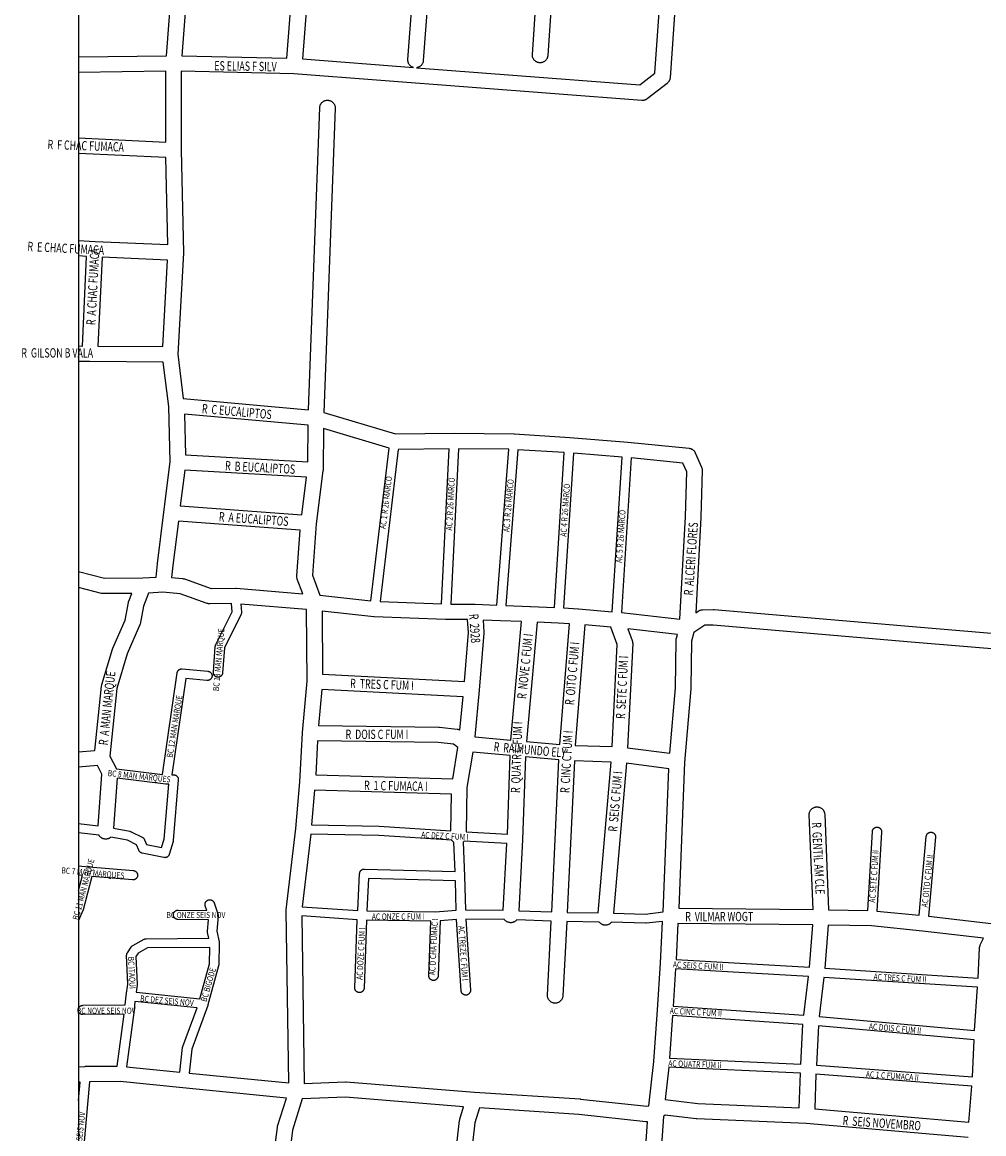
# Model space of a CAD drawing. Extents: x -1123 to 595, y 506 to 3313.
# Drawn here: x -1123 to -501, y 930 to 1650 of the extents above; entities that cross this region are included whole.
import ezdxf
from ezdxf.enums import TextEntityAlignment as Align

# ---------------------------------------------------------------- set-up
doc = ezdxf.new("R2010")
doc.units = 0
doc.header["$MEASUREMENT"] = 0
doc.layers.get('0').update_dxf_attribs({"linetype": 'CONTINUOUS'})
for name, color, linetype in [('b3', 7, 'CONTINUOUS'), ('Poa_Buffer', 7, 'CONTINUOUS'), ('r1', 7, 'CONTINUOUS')]:
    doc.layers.add(name, color=color, linetype=linetype)
doc.styles.add('becos', font='ARIAL.TTF', dxfattribs={"width": 0.8})
doc.styles.add('ruas', font='ARIAL.TTF', dxfattribs={"width": 0.8})

msp = doc.modelspace()

# ---------------------------------------------------------------- linework, layer by layer
msp.add_lwpolyline([(556.6, 547.04), (556.6, 3304.03), (-1086.78, 3304.03), (-1086.78, 547.04)])
at = {"layer": 'Poa_Buffer'}
for points in [[(-1086.78, 1627.05), (-1029.95, 1627.86), (-1019.62, 1764.01)], [(-1019.92, 1627.81), (-951.88, 1626.28), (-941.69, 1757.13), (-1009.66, 1763.13), (-1019.92, 1627.81)], [(-931.73, 1756.27), (-941.89, 1625.78), (-869.88, 1620.23), (-870.16, 1620.32), (-870.47, 1620.43), (-870.77, 1620.57), (-871.06, 1620.72), (-871.34, 1620.9), (-871.6, 1621.09), (-871.85, 1621.29), (-872.09, 1621.52), (-872.32, 1621.76), (-872.52, 1622.01), (-872.71, 1622.27), (-872.89, 1622.55), (-873.04, 1622.84), (-873.18, 1623.14), (-873.29, 1623.45), (-873.39, 1623.76), (-873.46, 1624.08), (-873.51, 1624.4), (-873.55, 1624.73), (-873.56, 1625.05), (-873.55, 1625.38), (-873.54, 1625.43), (-864.01, 1750.49)], [(-854.05, 1749.58), (-863.57, 1624.67), (-863.6, 1624.4), (-863.65, 1624.08), (-863.73, 1623.76), (-863.82, 1623.45), (-863.94, 1623.14), (-864.07, 1622.84), (-864.23, 1622.55), (-864.4, 1622.27), (-864.59, 1622.01), (-864.8, 1621.76), (-865.02, 1621.52), (-865.26, 1621.29), (-865.51, 1621.09), (-865.78, 1620.9), (-866.06, 1620.72), (-866.35, 1620.57), (-866.64, 1620.43), (-866.95, 1620.32), (-867.26, 1620.22), (-867.58, 1620.15), (-867.9, 1620.1), (-868, 1620.09), (-723.26, 1608.94), (-713.55, 1616.5), (-709.33, 1677.34)], [(-774.95, 1747.04), (-782.93, 1627.97), (-782.96, 1627.65), (-783.01, 1627.33), (-783.09, 1627.01), (-783.18, 1626.7), (-783.3, 1626.39), (-783.43, 1626.09), (-783.59, 1625.8), (-783.76, 1625.52), (-783.95, 1625.26), (-784.16, 1625.01), (-784.38, 1624.77), (-784.62, 1624.54), (-784.87, 1624.34), (-785.14, 1624.15), (-785.42, 1623.97), (-785.71, 1623.82), (-786, 1623.68), (-786.31, 1623.57), (-786.62, 1623.47), (-786.94, 1623.4), (-787.26, 1623.35), (-787.59, 1623.31), (-787.92, 1623.3), (-788.24, 1623.31), (-788.57, 1623.35), (-788.89, 1623.4), (-789.21, 1623.47), (-789.52, 1623.57), (-789.83, 1623.68), (-790.13, 1623.82), (-790.42, 1623.97), (-790.69, 1624.15), (-790.96, 1624.34), (-791.21, 1624.54), (-791.45, 1624.77), (-791.68, 1625.01), (-791.88, 1625.26), (-792.07, 1625.52), (-792.25, 1625.8), (-792.4, 1626.09), (-792.54, 1626.39), (-792.65, 1626.7), (-792.75, 1627.01), (-792.82, 1627.33), (-792.87, 1627.65), (-792.91, 1627.98), (-792.92, 1628.3), (-792.91, 1628.63), (-792.91, 1628.64), (-785.25, 1742.92)], [(-699.35, 1676.71), (-703.72, 1613.6), (-703.73, 1613.58), (-703.76, 1613.27), (-703.81, 1612.95), (-703.88, 1612.63), (-703.98, 1612.32), (-704.09, 1612.01), (-704.23, 1611.72), (-704.38, 1611.43), (-704.56, 1611.15), (-704.75, 1610.88), (-704.95, 1610.63), (-705.18, 1610.39), (-705.42, 1610.17), (-705.64, 1609.98), (-705.67, 1609.96), (-718.64, 1599.86), (-718.67, 1599.84), (-718.94, 1599.65), (-719.21, 1599.47), (-719.5, 1599.32), (-719.8, 1599.18), (-720.11, 1599.07), (-720.42, 1598.97), (-720.74, 1598.9), (-721.06, 1598.85), (-721.39, 1598.81), (-721.71, 1598.8), (-722.04, 1598.81), (-722.1, 1598.82), (-947.51, 1616.18), (-1020.31, 1617.81), (-1020.35, 1566.73), (-1018.93, 1500.41), (-1018.93, 1500.3), (-1018.94, 1500.02), (-1022.6, 1434.6), (-1018.99, 1405.8), (-937.86, 1398.62), (-930.63, 1594.24), (-930.62, 1594.38), (-930.59, 1594.71), (-930.54, 1595.03), (-930.46, 1595.35), (-930.37, 1595.66), (-930.25, 1595.97), (-930.12, 1596.26), (-929.97, 1596.55), (-929.79, 1596.83), (-929.6, 1597.1), (-929.39, 1597.35), (-929.17, 1597.59), (-928.93, 1597.81), (-928.68, 1598.02), (-928.41, 1598.21), (-928.14, 1598.38), (-927.85, 1598.54), (-927.55, 1598.67), (-927.24, 1598.79), (-926.93, 1598.88), (-926.61, 1598.96), (-926.29, 1599.01), (-925.96, 1599.04), (-925.64, 1599.05), (-925.31, 1599.04), (-924.98, 1599.01), (-924.66, 1598.96), (-924.34, 1598.88), (-924.03, 1598.79), (-923.72, 1598.67), (-923.42, 1598.54), (-923.14, 1598.38), (-922.86, 1598.21), (-922.59, 1598.02), (-922.34, 1597.81), (-922.1, 1597.59), (-921.88, 1597.35), (-921.67, 1597.1), (-921.48, 1596.83), (-921.31, 1596.55), (-921.15, 1596.26), (-921.02, 1595.97), (-920.9, 1595.66), (-920.81, 1595.35), (-920.73, 1595.03), (-920.68, 1594.71), (-920.65, 1594.38), (-920.64, 1594.05), (-920.64, 1593.87), (-927.92, 1396.86), (-881.5, 1382.94), (-843.59, 1383.43), (-843.53, 1383.43), (-843.46, 1383.43), (-804.77, 1382.93), (-804.57, 1382.92), (-804.52, 1382.92), (-804.51, 1382.92), (-768.73, 1380.67), (-768.71, 1380.67), (-768.64, 1380.66), (-731.13, 1377.66), (-731.09, 1377.66), (-731.02, 1377.65), (-691.46, 1373.65), (-691.31, 1373.63), (-690.99, 1373.58), (-690.67, 1373.51), (-690.36, 1373.41), (-690.05, 1373.3), (-689.75, 1373.16), (-689.46, 1373.01), (-689.19, 1372.83), (-688.92, 1372.64), (-688.67, 1372.44), (-688.43, 1372.21), (-688.2, 1371.97), (-688, 1371.72), (-687.81, 1371.46), (-687.63, 1371.18), (-687.48, 1370.89), (-687.38, 1370.68), (-683.34, 1361.43), (-683.3, 1361.34), (-683.18, 1361.03), (-683.09, 1360.72), (-683.01, 1360.4), (-682.96, 1360.08), (-682.93, 1359.75), (-682.92, 1359.43), (-682.92, 1359.28), (-683.84, 1329.03), (-683.84, 1328.95), (-683.85, 1328.91), (-687.12, 1267.12), (-685.47, 1268.21), (-685.2, 1268.38), (-684.91, 1268.54), (-684.61, 1268.67), (-684.31, 1268.79), (-683.99, 1268.88), (-683.67, 1268.96), (-683.35, 1269.01), (-683.02, 1269.04), (-682.79, 1269.05), (-675.76, 1269.18), (-675.67, 1269.18), (-675.34, 1269.17), (-675.24, 1269.16), (-546.65, 1258.16), (-546.65, 1258.16), (-482.91, 1252.75)], [(-1030.35, 1571.92), (-1030.31, 1617.86), (-1086.78, 1617.05)], [(-1086.78, 1574.58), (-1030.35, 1571.92)], [(-1076.13, 1507.55), (-1029.05, 1505.53), (-1030.25, 1561.9), (-1086.78, 1564.57)], [(-1086.78, 1508.22), (-1076.13, 1507.55)], [(-1086.78, 1439.91), (-1084.38, 1439.87), (-1081.63, 1497.88), (-1086.78, 1498.2)], [(-1071.64, 1497.34), (-1074.38, 1439.76), (-1032.35, 1439.46), (-1029.21, 1495.52), (-1071.64, 1497.34)], [(-1086.78, 1293.87), (-1070.06, 1289.56), (-1045.28, 1289.68), (-1036.67, 1290.18), (-1035.63, 1298.89), (-1035.63, 1298.91), (-1035.63, 1298.91), (-1035.62, 1298.96), (-1031.52, 1332.29), (-1031.52, 1332.3), (-1031.52, 1332.3), (-1031.51, 1332.33), (-1027.44, 1364.92), (-1028.44, 1400.8), (-1032.04, 1429.46), (-1079.62, 1429.8), (-1079.66, 1429.8), (-1079.69, 1429.8), (-1086.78, 1429.91)], [(-1017.56, 1369.41), (-938.43, 1364.96), (-938.12, 1388.61), (-1018.29, 1395.7), (-1017.56, 1369.41)], [(-897.51, 1274.84), (-885.72, 1373.76), (-928.14, 1386.48), (-928.5, 1359.61), (-928.51, 1359.35), (-928.54, 1359.04), (-928.54, 1359.02), (-932.92, 1324.8), (-935.4, 1291.4), (-930.57, 1278.44), (-897.51, 1274.84)], [(-851.76, 1272.91), (-846.78, 1373.38), (-879.77, 1372.96), (-891.52, 1274.42), (-851.76, 1272.91)], [(-816.01, 1272.05), (-808.23, 1372.97), (-840.77, 1373.39), (-845.76, 1272.78), (-830.2, 1272.68), (-830.16, 1272.68), (-830.12, 1272.68), (-829.97, 1272.67), (-816.01, 1272.05)], [(-778.66, 1270.56), (-772.35, 1370.88), (-802.23, 1372.75), (-810.01, 1271.82), (-794.24, 1271.3), (-794.19, 1271.3), (-794.16, 1271.3), (-778.66, 1270.56)], [(-763.02, 1269.66), (-741.23, 1267.8), (-734.84, 1367.93), (-766.36, 1370.45), (-772.67, 1270.24), (-763.15, 1269.67), (-763.12, 1269.67), (-763.02, 1269.66)], [(-728.86, 1367.38), (-735.25, 1267.21), (-697.35, 1262.98), (-693.83, 1329.39), (-692.95, 1358.45), (-695.37, 1364), (-728.86, 1367.38)], [(-1020.94, 1336.29), (-942.26, 1330.63), (-939.14, 1354.99), (-1018.05, 1359.42), (-1020.94, 1336.29)], [(-943.26, 1320.67), (-1022.18, 1326.35), (-1025.7, 1297.71), (-1025.7, 1297.69), (-1026.63, 1289.94), (-1019.49, 1289.28), (-1019.3, 1289.26), (-1018.97, 1289.21), (-1018.65, 1289.13), (-1018.34, 1289.04), (-1018.29, 1289.02), (-1000.97, 1282.93), (-985.25, 1283.05), (-985.21, 1283.05), (-984.89, 1283.04), (-984.8, 1283.04), (-941.62, 1279.44), (-945.15, 1288.93), (-945.2, 1289.07), (-945.29, 1289.38), (-945.37, 1289.7), (-945.42, 1290.02), (-945.45, 1290.35), (-945.46, 1290.68), (-945.45, 1291), (-945.45, 1291.05), (-943.26, 1320.67)], [(-1071.93, 1279.71), (-1086.78, 1283.55)], [(-950.72, 962.71), (-952.38, 1074.1), (-952.39, 1074.18), (-952.37, 1074.5), (-952.35, 1074.76), (-946.14, 1127.44), (-943.48, 1157.65), (-941.78, 1189.44), (-941.78, 1189.5), (-941.77, 1189.62), (-938.84, 1222.88), (-939.15, 1269.2), (-981.78, 1272.75), (-981.35, 1267.42), (-981.34, 1267.37), (-981.34, 1267.18), (-981.34, 1266.98), (-981.36, 1266.79), (-981.4, 1266.59), (-981.44, 1266.4), (-981.5, 1266.21), (-981.57, 1266.03), (-981.65, 1265.85), (-981.65, 1265.84), (-992.36, 1244.37), (-993.55, 1228.21), (-993.57, 1228.04), (-993.6, 1227.84), (-993.64, 1227.65), (-993.7, 1227.46), (-993.77, 1227.28), (-993.85, 1227.1), (-993.94, 1226.93), (-994.05, 1226.76), (-994.16, 1226.6), (-994.29, 1226.45), (-994.42, 1226.31), (-994.56, 1226.17), (-994.72, 1226.05), (-994.87, 1225.93), (-995.04, 1225.83), (-995.21, 1225.74), (-995.39, 1225.66), (-995.58, 1225.59), (-995.77, 1225.53), (-995.96, 1225.49), (-996.15, 1225.45), (-996.35, 1225.43), (-996.54, 1225.43), (-996.74, 1225.43), (-996.93, 1225.45), (-997.13, 1225.49), (-997.32, 1225.53), (-997.51, 1225.59), (-997.69, 1225.66), (-997.87, 1225.74), (-998.04, 1225.83), (-998.21, 1225.93), (-998.37, 1226.05), (-998.52, 1226.17), (-998.66, 1226.31), (-998.8, 1226.45), (-998.92, 1226.6), (-999.04, 1226.76), (-999.14, 1226.93), (-999.23, 1227.1), (-999.31, 1227.28), (-999.38, 1227.46), (-999.44, 1227.65), (-999.48, 1227.84), (-999.52, 1228.04), (-999.54, 1228.23), (-999.54, 1228.43), (-999.54, 1228.62), (-999.53, 1228.65), (-998.3, 1245.4), (-998.28, 1245.57), (-998.25, 1245.76), (-998.2, 1245.95), (-998.15, 1246.14), (-998.08, 1246.33), (-998, 1246.5), (-997.99, 1246.52), (-987.4, 1267.77), (-987.82, 1273.03), (-1001.77, 1272.93), (-1001.81, 1272.93), (-1002.13, 1272.94), (-1002.46, 1272.97), (-1002.78, 1273.02), (-1003.1, 1273.1), (-1003.41, 1273.19), (-1003.46, 1273.21), (-1021.02, 1279.38), (-1032.28, 1280.41), (-1041.6, 1279.87), (-1044.82, 1271.43), (-1047.04, 1259.86), (-1047.04, 1259.83), (-1047.12, 1259.51), (-1047.21, 1259.2), (-1047.33, 1258.89), (-1047.36, 1258.81), (-1055.32, 1240.46), (-1062.02, 1218.19), (-1066.51, 1174.36), (-1062.36, 1166.06), (-1032.5, 1162.5), (-1022.95, 1228.23), (-1022.92, 1228.39), (-1022.88, 1228.58), (-1022.82, 1228.77), (-1022.75, 1228.95), (-1022.67, 1229.13), (-1022.58, 1229.3), (-1022.47, 1229.47), (-1022.36, 1229.63), (-1022.23, 1229.78), (-1022.1, 1229.92), (-1021.96, 1230.06), (-1021.81, 1230.18), (-1021.65, 1230.3), (-1021.48, 1230.4), (-1021.31, 1230.49), (-1021.13, 1230.57), (-1020.94, 1230.64), (-1020.76, 1230.7), (-1020.56, 1230.74), (-1020.37, 1230.78), (-1020.18, 1230.8), (-1019.98, 1230.8), (-1019.78, 1230.8), (-1019.71, 1230.79), (-1003.12, 1229.29), (-1002.99, 1229.28), (-1002.8, 1229.24), (-1002.61, 1229.2), (-1002.42, 1229.14), (-1002.24, 1229.07), (-1002.06, 1228.99), (-1001.89, 1228.9), (-1001.72, 1228.8), (-1001.56, 1228.68), (-1001.41, 1228.56), (-1001.26, 1228.42), (-1001.13, 1228.28), (-1001.01, 1228.13), (-1000.89, 1227.97), (-1000.79, 1227.8), (-1000.69, 1227.63), (-1000.61, 1227.45), (-1000.54, 1227.27), (-1000.49, 1227.08), (-1000.44, 1226.89), (-1000.41, 1226.69), (-1000.39, 1226.5), (-1000.39, 1226.3), (-1000.39, 1226.11), (-1000.41, 1225.91), (-1000.44, 1225.72), (-1000.49, 1225.53), (-1000.54, 1225.34), (-1000.61, 1225.15), (-1000.69, 1224.98), (-1000.79, 1224.8), (-1000.89, 1224.64), (-1001.01, 1224.48), (-1001.13, 1224.32), (-1001.26, 1224.18), (-1001.41, 1224.05), (-1001.56, 1223.92), (-1001.72, 1223.81), (-1001.89, 1223.7), (-1002.06, 1223.61), (-1002.24, 1223.53), (-1002.42, 1223.46), (-1002.61, 1223.4), (-1002.8, 1223.36), (-1002.99, 1223.33), (-1003.19, 1223.31), (-1003.39, 1223.3), (-1003.58, 1223.31), (-1003.66, 1223.31), (-1017.42, 1224.56), (-1026.48, 1162.18), (-1025.21, 1162.18), (-1025.02, 1162.17), (-1024.82, 1162.15), (-1024.63, 1162.12), (-1024.44, 1162.08), (-1024.25, 1162.02), (-1024.07, 1161.95), (-1023.89, 1161.87), (-1023.71, 1161.78), (-1023.55, 1161.67), (-1023.39, 1161.56), (-1023.24, 1161.43), (-1023.09, 1161.3), (-1022.96, 1161.16), (-1022.83, 1161), (-1022.72, 1160.84), (-1022.62, 1160.68), (-1022.52, 1160.5), (-1022.44, 1160.33), (-1022.37, 1160.14), (-1022.32, 1159.95), (-1022.27, 1159.76), (-1022.24, 1159.57), (-1022.22, 1159.37), (-1022.21, 1159.18), (-1022.22, 1158.98), (-1022.22, 1158.93), (-1025.47, 1119.68), (-1025.49, 1119.54), (-1025.52, 1119.34), (-1025.57, 1119.15), (-1025.59, 1119.07), (-1028.09, 1110.69), (-1028.12, 1110.59), (-1028.19, 1110.4), (-1028.27, 1110.23), (-1028.37, 1110.05), (-1028.47, 1109.89), (-1028.58, 1109.73), (-1028.71, 1109.57), (-1028.84, 1109.43), (-1028.99, 1109.3), (-1029.14, 1109.17), (-1029.3, 1109.06), (-1029.46, 1108.95), (-1029.64, 1108.86), (-1029.82, 1108.78), (-1030, 1108.71), (-1030.19, 1108.65), (-1030.38, 1108.61), (-1030.57, 1108.58), (-1030.77, 1108.56), (-1030.96, 1108.55), (-1031.16, 1108.56), (-1031.36, 1108.58), (-1031.55, 1108.61), (-1031.56, 1108.61), (-1045.64, 1111.49), (-1045.82, 1111.53), (-1046.01, 1111.59), (-1046.19, 1111.66), (-1046.37, 1111.74), (-1046.54, 1111.83), (-1046.71, 1111.93), (-1046.87, 1112.05), (-1047.02, 1112.17), (-1047.16, 1112.31), (-1047.3, 1112.45), (-1047.42, 1112.6), (-1047.54, 1112.76), (-1047.64, 1112.93), (-1047.73, 1113.1), (-1047.81, 1113.28), (-1047.83, 1113.32), (-1049.25, 1116.88), (-1055.09, 1119.81), (-1065.89, 1121.86), (-1065.96, 1121.79), (-1066.22, 1121.59), (-1066.48, 1121.4), (-1066.76, 1121.22), (-1067.05, 1121.07), (-1067.35, 1120.93), (-1067.65, 1120.82), (-1067.97, 1120.72), (-1068.28, 1120.65), (-1068.61, 1120.6), (-1068.93, 1120.56), (-1069.26, 1120.55), (-1069.59, 1120.56), (-1069.91, 1120.6), (-1070.24, 1120.65), (-1070.55, 1120.72), (-1070.87, 1120.82), (-1071.17, 1120.93), (-1071.47, 1121.07), (-1071.76, 1121.22), (-1072.04, 1121.4), (-1072.3, 1121.59), (-1072.56, 1121.79), (-1072.8, 1122.02), (-1073.02, 1122.26), (-1073.23, 1122.51), (-1073.42, 1122.77), (-1073.57, 1123.02), (-1086.78, 1124.53)], [(-1086.78, 1177.1), (-1076.19, 1178.04), (-1071.92, 1219.69), (-1071.91, 1219.83), (-1071.85, 1220.15), (-1071.78, 1220.47), (-1071.74, 1220.62), (-1064.81, 1243.62), (-1064.76, 1243.78), (-1064.65, 1244.09), (-1064.61, 1244.17), (-1056.75, 1262.29), (-1054.56, 1273.74), (-1054.55, 1273.78), (-1054.48, 1274.1), (-1054.39, 1274.41), (-1054.32, 1274.58), (-1052.39, 1279.64), (-1070.66, 1279.55), (-1070.68, 1279.55), (-1071.01, 1279.56), (-1071.33, 1279.6), (-1071.66, 1279.65), (-1071.93, 1279.71)], [(-834.32, 1254.34), (-834.88, 1262.71), (-849.01, 1262.8), (-849.04, 1262.8), (-849.07, 1262.8), (-849.2, 1262.81), (-895.31, 1264.56), (-895.45, 1264.56), (-895.66, 1264.58), (-929.14, 1268.22), (-928.87, 1227.43), (-836.86, 1222.67), (-834.32, 1254.34)], [(-806.76, 1184.6), (-799.85, 1261.48), (-813.57, 1261.93), (-813.6, 1261.93), (-813.62, 1261.93), (-824.84, 1262.43), (-824.32, 1254.63), (-824.32, 1254.63), (-824.31, 1254.3), (-824.32, 1253.98), (-824.32, 1253.9), (-827.28, 1217.03), (-827.28, 1217), (-827.28, 1216.94), (-830.23, 1186.71), (-806.76, 1184.6)], [(-796.8, 1183.73), (-775.08, 1181.84), (-768.84, 1259.99), (-776.25, 1260.43), (-789.85, 1261.08), (-796.8, 1183.73)], [(-742.14, 1257.84), (-758.86, 1259.27), (-765.09, 1181.25), (-741.19, 1180.46), (-737.99, 1246.65), (-742.14, 1257.84)], [(-727.95, 1247.19), (-731.22, 1179.68), (-703.84, 1176.17), (-700.29, 1218.55), (-699.84, 1249.5), (-699.83, 1249.75), (-699.8, 1250.08), (-699.74, 1250.4), (-699.67, 1250.72), (-699.66, 1250.75), (-699.01, 1253.11), (-731.05, 1256.68), (-728.26, 1249.17), (-728.21, 1249.03), (-728.12, 1248.72), (-728.04, 1248.4), (-727.99, 1248.08), (-727.96, 1247.75), (-727.95, 1247.43), (-727.95, 1247.19)], [(-547.5, 1248.2), (-675.84, 1259.17), (-681.14, 1259.08), (-688.31, 1254.3), (-689.85, 1248.72), (-690.29, 1218.23), (-690.3, 1217.98), (-690.31, 1217.89), (-694.3, 1170.24), (-698.15, 1075.87), (-611.12, 1074.98), (-613.58, 1136.23), (-613.59, 1136.43), (-613.58, 1136.75), (-613.55, 1137.08), (-613.49, 1137.4), (-613.42, 1137.72), (-613.32, 1138.03), (-613.21, 1138.34), (-613.07, 1138.64), (-612.92, 1138.93), (-612.75, 1139.21), (-612.56, 1139.47), (-612.35, 1139.72), (-612.12, 1139.96), (-611.89, 1140.19), (-611.63, 1140.39), (-611.37, 1140.58), (-611.09, 1140.76), (-610.8, 1140.91), (-610.5, 1141.05), (-610.2, 1141.16), (-609.88, 1141.26), (-609.56, 1141.33), (-609.24, 1141.38), (-608.92, 1141.42), (-608.59, 1141.43), (-608.26, 1141.42), (-607.94, 1141.38), (-607.61, 1141.33), (-607.29, 1141.26), (-606.98, 1141.16), (-606.68, 1141.05), (-606.38, 1140.91), (-606.09, 1140.76), (-605.81, 1140.58), (-605.54, 1140.39), (-605.29, 1140.19), (-605.05, 1139.96), (-604.83, 1139.72), (-604.62, 1139.47), (-604.43, 1139.21), (-604.26, 1138.93), (-604.1, 1138.64), (-603.97, 1138.34), (-603.85, 1138.03), (-603.76, 1137.72), (-603.68, 1137.4), (-603.63, 1137.08), (-603.6, 1136.75), (-603.59, 1136.63), (-601.11, 1074.84), (-575.73, 1074.35), (-572.71, 1125.48), (-572.71, 1125.5), (-572.69, 1125.69), (-572.66, 1125.89), (-572.61, 1126.08), (-572.55, 1126.27), (-572.49, 1126.45), (-572.4, 1126.63), (-572.31, 1126.8), (-572.21, 1126.97), (-572.09, 1127.13), (-571.97, 1127.28), (-571.83, 1127.42), (-571.69, 1127.56), (-571.54, 1127.68), (-571.38, 1127.8), (-571.21, 1127.9), (-571.04, 1127.99), (-570.86, 1128.07), (-570.68, 1128.14), (-570.49, 1128.2), (-570.3, 1128.24), (-570.11, 1128.28), (-569.91, 1128.3), (-569.71, 1128.3), (-569.52, 1128.3), (-569.32, 1128.28), (-569.13, 1128.24), (-568.94, 1128.2), (-568.75, 1128.14), (-568.57, 1128.07), (-568.39, 1127.99), (-568.21, 1127.9), (-568.05, 1127.8), (-567.89, 1127.68), (-567.74, 1127.56), (-567.59, 1127.42), (-567.46, 1127.28), (-567.33, 1127.13), (-567.22, 1126.97), (-567.12, 1126.8), (-567.02, 1126.63), (-566.94, 1126.45), (-566.87, 1126.27), (-566.82, 1126.08), (-566.77, 1125.89), (-566.74, 1125.69), (-566.72, 1125.5), (-566.71, 1125.3), (-566.72, 1125.13), (-569.74, 1074), (-542.29, 1071.21), (-537.78, 1122.32), (-537.77, 1122.44), (-537.73, 1122.64), (-537.69, 1122.83), (-537.63, 1123.02), (-537.56, 1123.2), (-537.48, 1123.38), (-537.39, 1123.55), (-537.29, 1123.72), (-537.17, 1123.88), (-537.05, 1124.03), (-536.91, 1124.17), (-536.77, 1124.31), (-536.62, 1124.43), (-536.46, 1124.55), (-536.29, 1124.65), (-536.12, 1124.74), (-535.94, 1124.82), (-535.76, 1124.89), (-535.57, 1124.95), (-535.38, 1124.99), (-535.18, 1125.03), (-534.99, 1125.05), (-534.79, 1125.05), (-534.6, 1125.05), (-534.4, 1125.03), (-534.21, 1124.99), (-534.02, 1124.95), (-533.83, 1124.89), (-533.64, 1124.82), (-533.46, 1124.74), (-533.29, 1124.65), (-533.12, 1124.55), (-532.97, 1124.43), (-532.81, 1124.31), (-532.67, 1124.17), (-532.54, 1124.03), (-532.41, 1123.88), (-532.3, 1123.72), (-532.19, 1123.55), (-532.1, 1123.38), (-532.02, 1123.2), (-531.95, 1123.02), (-531.89, 1122.83), (-531.85, 1122.64), (-531.82, 1122.44), (-531.8, 1122.25), (-531.79, 1122.05), (-531.8, 1121.86), (-531.8, 1121.79), (-536.32, 1070.57), (-495.87, 1066.02)], [(-482.37, 1242.66), (-547.5, 1248.2), (-547.5, 1248.2)], [(-837.74, 1212.7), (-929.28, 1217.44), (-931.34, 1194.1), (-853.49, 1193.05), (-853.23, 1193.04), (-853.02, 1193.02), (-841.53, 1191.77), (-841.42, 1191.76), (-841.1, 1191.71), (-840.78, 1191.63), (-840.47, 1191.54), (-840.16, 1191.42), (-839.86, 1191.29), (-839.83, 1191.27), (-837.74, 1212.7)], [(-844.52, 1159.55), (-841.14, 1179.95), (-843.93, 1181.98), (-853.86, 1183.06), (-932.06, 1184.11), (-933.23, 1162.15), (-844.52, 1159.55)], [(-807.38, 1174.62), (-831.53, 1176.78), (-835.31, 1153.97), (-835.81, 1125.26), (-809.09, 1123.72), (-807.38, 1174.62)], [(-797.41, 1173.74), (-799.2, 1120.26), (-799.2, 1120.17), (-799.21, 1120.15), (-801.78, 1074.22), (-780.35, 1073.37), (-775.72, 1171.86), (-797.41, 1173.74)], [(-1086.78, 1130.57), (-1074.03, 1129.11), (-1071.78, 1162.53), (-1074.58, 1168.15), (-1086.78, 1167.06)], [(-765.73, 1171.27), (-770.35, 1073.11), (-750.34, 1072.86), (-741.87, 1170.48), (-765.73, 1171.27)], [(-731.9, 1169.68), (-740.32, 1072.65), (-719.78, 1072.06), (-708.26, 1073.38), (-704.47, 1166.17), (-731.9, 1169.68)], [(-1061.93, 1159.96), (-1064.11, 1127.63), (-1053.56, 1125.62), (-1053.53, 1125.62), (-1053.34, 1125.58), (-1053.16, 1125.52), (-1052.97, 1125.45), (-1052.79, 1125.37), (-1052.78, 1125.36), (-1045.54, 1121.73), (-1045.39, 1121.65), (-1045.22, 1121.55), (-1045.06, 1121.43), (-1044.91, 1121.31), (-1044.76, 1121.17), (-1044.63, 1121.03), (-1044.51, 1120.88), (-1044.39, 1120.72), (-1044.29, 1120.55), (-1044.19, 1120.38), (-1044.11, 1120.2), (-1044.1, 1120.16), (-1042.85, 1117.04), (-1033.05, 1115.04), (-1031.43, 1120.49), (-1028.47, 1156.18), (-1029.95, 1156.18), (-1030.14, 1156.18), (-1030.3, 1156.2), (-1061.93, 1159.96)], [(-845.39, 1149.57), (-933.93, 1152.17), (-935.89, 1129.82), (-892.2, 1128.93), (-892.06, 1128.92), (-845.8, 1125.88), (-845.39, 1149.57)], [(-906.05, 1074.38), (-904.79, 1098.34), (-904.79, 1098.37), (-904.77, 1098.57), (-904.73, 1098.76), (-904.69, 1098.95), (-904.63, 1099.14), (-904.56, 1099.33), (-904.48, 1099.5), (-904.39, 1099.68), (-904.29, 1099.84), (-904.17, 1100), (-904.05, 1100.16), (-903.91, 1100.3), (-903.77, 1100.43), (-903.62, 1100.56), (-903.46, 1100.67), (-903.29, 1100.78), (-903.12, 1100.87), (-902.94, 1100.95), (-902.76, 1101.02), (-902.57, 1101.08), (-902.38, 1101.12), (-902.18, 1101.15), (-901.99, 1101.17), (-901.79, 1101.18), (-901.71, 1101.18), (-842.97, 1099.52), (-843.7, 1118.44), (-843.9, 1118.59), (-844.15, 1118.79), (-844.39, 1119.02), (-844.61, 1119.26), (-844.82, 1119.51), (-845.01, 1119.77), (-845.04, 1119.82), (-892.39, 1122.93), (-936.5, 1123.83), (-942.04, 1076.82), (-906.05, 1074.38)], [(-837.7, 1118.67), (-836.86, 1096.54), (-836.86, 1096.53), (-836.86, 1096.51), (-836.25, 1074.77), (-811.78, 1074.48), (-809.36, 1117.72), (-837.04, 1119.33), (-837.09, 1119.26), (-837.32, 1119.02), (-837.56, 1118.79), (-837.7, 1118.67)], [(-1086.78, 1103.19), (-1080.16, 1102.54), (-1051.34, 1100.17), (-1051.2, 1100.15), (-1051, 1100.12), (-1050.81, 1100.08), (-1050.62, 1100.02), (-1050.44, 1099.95), (-1050.26, 1099.87), (-1050.09, 1099.78), (-1049.92, 1099.67), (-1049.76, 1099.56), (-1049.61, 1099.43), (-1049.47, 1099.3), (-1049.33, 1099.16), (-1049.21, 1099), (-1049.09, 1098.84), (-1048.99, 1098.68), (-1048.9, 1098.5), (-1048.82, 1098.33), (-1048.75, 1098.14), (-1048.69, 1097.95), (-1048.65, 1097.76), (-1048.61, 1097.57), (-1048.59, 1097.37), (-1048.59, 1097.18), (-1048.59, 1096.98), (-1048.61, 1096.79), (-1048.65, 1096.59), (-1048.69, 1096.4), (-1048.75, 1096.21), (-1048.82, 1096.03), (-1048.9, 1095.85), (-1048.99, 1095.68), (-1049.09, 1095.51), (-1049.21, 1095.35), (-1049.33, 1095.2), (-1049.47, 1095.06), (-1049.61, 1094.92), (-1049.76, 1094.8), (-1049.92, 1094.68), (-1050.09, 1094.58), (-1050.26, 1094.49), (-1050.44, 1094.41), (-1050.62, 1094.34), (-1050.81, 1094.28), (-1051, 1094.24), (-1051.2, 1094.2), (-1051.39, 1094.18), (-1051.59, 1094.18), (-1051.78, 1094.18), (-1051.83, 1094.19), (-1078.17, 1096.36), (-1083.88, 1074.79), (-1083.88, 1074.78), (-1083.94, 1074.59), (-1084, 1074.4), (-1084.02, 1074.37), (-1086.78, 1067.91)], [(-1086.78, 1087.27), (-1084.23, 1096.91), (-1086.78, 1097.16)], [(-855.66, 1073.43), (-842.24, 1074.55), (-842.77, 1093.51), (-898.95, 1095.1), (-900.05, 1074.13), (-855.66, 1073.43)], [(-1086.78, 973.12), (-1082.58, 973.42), (-1082.56, 973.42), (-1082.26, 973.43), (-1082.23, 973.43), (-1061.9, 973.54), (-1057.25, 1007.26), (-1084.07, 1006.93), (-1084.1, 1006.93), (-1084.3, 1006.93), (-1084.5, 1006.95), (-1084.69, 1006.99), (-1084.88, 1007.03), (-1085.07, 1007.09), (-1085.25, 1007.16), (-1085.43, 1007.24), (-1085.6, 1007.33), (-1085.77, 1007.43), (-1085.93, 1007.55), (-1086.08, 1007.67), (-1086.23, 1007.81), (-1086.36, 1007.95), (-1086.48, 1008.1), (-1086.6, 1008.26), (-1086.7, 1008.43), (-1086.79, 1008.6), (-1086.88, 1008.78), (-1086.94, 1008.96), (-1087, 1009.15), (-1087.05, 1009.34), (-1087.08, 1009.54), (-1087.1, 1009.73), (-1087.1, 1009.93), (-1087.1, 1010.12), (-1087.08, 1010.32), (-1087.05, 1010.51), (-1087, 1010.7), (-1086.94, 1010.89), (-1086.88, 1011.08), (-1086.79, 1011.25), (-1086.7, 1011.43), (-1086.6, 1011.59), (-1086.48, 1011.75), (-1086.36, 1011.91), (-1086.23, 1012.05), (-1086.08, 1012.18), (-1085.93, 1012.31), (-1085.77, 1012.42), (-1085.6, 1012.53), (-1085.43, 1012.62), (-1085.25, 1012.7), (-1085.07, 1012.77), (-1084.88, 1012.83), (-1084.69, 1012.87), (-1084.5, 1012.9), (-1084.3, 1012.92), (-1084.14, 1012.93), (-1056.55, 1013.27), (-1056.03, 1019.07), (-1056.02, 1019.19), (-1056, 1019.28), (-1054.82, 1026.6), (-1055.69, 1045.16), (-1055.7, 1045.3), (-1055.69, 1045.5), (-1055.67, 1045.69), (-1055.64, 1045.89), (-1055.6, 1046.08), (-1055.54, 1046.27), (-1055.47, 1046.45), (-1055.39, 1046.63), (-1055.3, 1046.8), (-1055.22, 1046.93), (-1052.8, 1050.68), (-1052.77, 1050.72), (-1052.66, 1050.88), (-1052.53, 1051.03), (-1052.4, 1051.17), (-1052.25, 1051.31), (-1052.1, 1051.43), (-1051.94, 1051.55), (-1051.78, 1051.65), (-1051.72, 1051.68), (-1044.4, 1055.68), (-1044.29, 1055.74), (-1044.11, 1055.82), (-1043.93, 1055.89), (-1043.74, 1055.95), (-1043.55, 1055.99), (-1043.36, 1056.03), (-1043.16, 1056.05), (-1042.99, 1056.05), (-1002.43, 1056.4), (-1003.25, 1060.02), (-1003.27, 1060.09), (-1003.3, 1060.29), (-1003.32, 1060.48), (-1003.32, 1060.68), (-1003.32, 1060.87), (-1003.31, 1060.92), (-1002.73, 1068.23), (-1022.48, 1068.55), (-1022.63, 1068.56), (-1022.82, 1068.58), (-1023.02, 1068.61), (-1023.21, 1068.65), (-1023.4, 1068.71), (-1023.58, 1068.78), (-1023.76, 1068.86), (-1023.93, 1068.95), (-1024.1, 1069.06), (-1024.26, 1069.17), (-1024.41, 1069.3), (-1024.55, 1069.43), (-1024.69, 1069.57), (-1024.81, 1069.73), (-1024.93, 1069.89), (-1025.03, 1070.05), (-1025.12, 1070.23), (-1025.2, 1070.4), (-1025.27, 1070.59), (-1025.33, 1070.78), (-1025.37, 1070.97), (-1025.41, 1071.16), (-1025.43, 1071.36), (-1025.43, 1071.55), (-1025.43, 1071.75), (-1025.41, 1071.94), (-1025.37, 1072.14), (-1025.33, 1072.33), (-1025.27, 1072.52), (-1025.2, 1072.7), (-1025.12, 1072.88), (-1025.03, 1073.05), (-1024.93, 1073.22), (-1024.81, 1073.38), (-1024.69, 1073.53), (-1024.55, 1073.67), (-1024.41, 1073.81), (-1024.26, 1073.93), (-1024.1, 1074.05), (-1023.93, 1074.15), (-1023.76, 1074.24), (-1023.58, 1074.32), (-1023.4, 1074.39), (-1023.21, 1074.45), (-1023.02, 1074.49), (-1022.82, 1074.53), (-1022.63, 1074.55), (-1022.43, 1074.55), (-1022.38, 1074.55), (-1003.68, 1074.25), (-1004.73, 1077.34), (-1004.78, 1077.53), (-1004.83, 1077.72), (-1004.86, 1077.91), (-1004.88, 1078.11), (-1004.89, 1078.3), (-1004.88, 1078.5), (-1004.86, 1078.69), (-1004.83, 1078.89), (-1004.78, 1079.08), (-1004.73, 1079.27), (-1004.66, 1079.45), (-1004.58, 1079.63), (-1004.48, 1079.8), (-1004.38, 1079.97), (-1004.27, 1080.13), (-1004.14, 1080.28), (-1004.01, 1080.42), (-1003.86, 1080.56), (-1003.71, 1080.68), (-1003.55, 1080.8), (-1003.39, 1080.9), (-1003.21, 1080.99), (-1003.03, 1081.07), (-1002.85, 1081.14), (-1002.66, 1081.2), (-1002.47, 1081.24), (-1002.28, 1081.28), (-1002.08, 1081.3), (-1001.89, 1081.3), (-1001.69, 1081.3), (-1001.49, 1081.28), (-1001.3, 1081.24), (-1001.11, 1081.2), (-1000.92, 1081.14), (-1000.74, 1081.07), (-1000.56, 1080.99), (-1000.39, 1080.9), (-1000.22, 1080.8), (-1000.06, 1080.68), (-999.91, 1080.56), (-999.76, 1080.42), (-999.63, 1080.28), (-999.51, 1080.13), (-999.39, 1079.97), (-999.29, 1079.8), (-999.19, 1079.63), (-999.11, 1079.45), (-999.04, 1079.27), (-999.04, 1079.26), (-996.64, 1072.14), (-996.64, 1072.14), (-996.58, 1071.95), (-996.54, 1071.76), (-996.5, 1071.57), (-996.49, 1071.37), (-996.48, 1071.18), (-996.49, 1070.98), (-996.49, 1070.94), (-997.3, 1060.89), (-995.76, 1054.09), (-995.74, 1054.01), (-995.71, 1053.82), (-995.69, 1053.62), (-995.68, 1053.43), (-995.68, 1053.35), (-996.06, 1039.22), (-996.06, 1039.11), (-996.08, 1038.91), (-996.11, 1038.72), (-996.16, 1038.53), (-996.16, 1038.51), (-1003.08, 1013.15), (-1003.08, 1013.14), (-1003.14, 1012.96), (-1003.16, 1012.9), (-1013.52, 984.61), (-1015.22, 969.1), (-950.72, 962.71)], [(-709.95, 1040.22), (-708.55, 1067.31), (-719.31, 1066.07), (-719.45, 1066.06), (-719.65, 1066.05), (-719.74, 1066.05), (-741.68, 1066.69), (-741.83, 1066.51), (-742.05, 1066.27), (-742.29, 1066.04), (-742.54, 1065.84), (-742.81, 1065.65), (-743.09, 1065.47), (-743.38, 1065.32), (-743.68, 1065.18), (-743.98, 1065.07), (-744.29, 1064.97), (-744.61, 1064.9), (-744.94, 1064.85), (-745.26, 1064.81), (-745.59, 1064.8), (-745.92, 1064.81), (-746.24, 1064.85), (-746.56, 1064.9), (-746.88, 1064.97), (-747.2, 1065.07), (-747.5, 1065.18), (-747.8, 1065.32), (-748.09, 1065.47), (-748.37, 1065.65), (-748.63, 1065.84), (-748.89, 1066.04), (-749.12, 1066.27), (-749.35, 1066.51), (-749.56, 1066.76), (-749.62, 1066.85), (-770.65, 1067.12), (-773.16, 1019.04), (-773.16, 1018.98), (-773.19, 1018.65), (-773.25, 1018.33), (-773.32, 1018.01), (-773.42, 1017.7), (-773.53, 1017.39), (-773.67, 1017.09), (-773.82, 1016.8), (-773.99, 1016.52), (-774.18, 1016.26), (-774.39, 1016.01), (-774.62, 1015.77), (-774.85, 1015.54), (-775.11, 1015.34), (-775.37, 1015.15), (-775.65, 1014.97), (-775.94, 1014.82), (-776.24, 1014.68), (-776.54, 1014.57), (-776.86, 1014.47), (-777.18, 1014.4), (-777.5, 1014.35), (-777.82, 1014.31), (-778.15, 1014.3), (-778.48, 1014.31), (-778.8, 1014.35), (-779.13, 1014.4), (-779.45, 1014.47), (-779.76, 1014.57), (-780.06, 1014.68), (-780.36, 1014.82), (-780.65, 1014.97), (-780.93, 1015.15), (-781.19, 1015.34), (-781.45, 1015.54), (-781.69, 1015.77), (-781.91, 1016.01), (-782.12, 1016.26), (-782.31, 1016.52), (-782.48, 1016.8), (-782.64, 1017.09), (-782.77, 1017.39), (-782.89, 1017.7), (-782.98, 1018.01), (-783.05, 1018.33), (-783.11, 1018.65), (-783.14, 1018.98), (-783.15, 1019.3), (-783.14, 1019.56), (-780.65, 1067.38), (-803.07, 1068.27), (-803.19, 1068.13), (-803.41, 1067.89), (-803.65, 1067.67), (-803.9, 1067.46), (-804.17, 1067.27), (-804.45, 1067.1), (-804.74, 1066.94), (-805.03, 1066.81), (-805.34, 1066.69), (-805.65, 1066.6), (-805.97, 1066.52), (-806.3, 1066.47), (-806.62, 1066.44), (-806.95, 1066.43), (-807.27, 1066.44), (-807.6, 1066.47), (-807.92, 1066.52), (-808.24, 1066.6), (-808.56, 1066.69), (-808.86, 1066.81), (-809.16, 1066.94), (-809.45, 1067.1), (-809.73, 1067.27), (-809.99, 1067.46), (-810.24, 1067.67), (-810.48, 1067.89), (-810.71, 1068.13), (-810.91, 1068.38), (-810.98, 1068.47), (-835.97, 1068.76), (-833.03, 1022.74), (-833.03, 1022.55), (-833.03, 1022.36), (-833.05, 1022.16), (-833.08, 1021.97), (-833.13, 1021.78), (-833.19, 1021.59), (-833.25, 1021.4), (-833.34, 1021.23), (-833.43, 1021.05), (-833.53, 1020.89), (-833.65, 1020.73), (-833.77, 1020.57), (-833.9, 1020.43), (-834.05, 1020.3), (-834.2, 1020.17), (-834.36, 1020.06), (-834.53, 1019.95), (-834.7, 1019.86), (-834.88, 1019.78), (-835.06, 1019.71), (-835.25, 1019.65), (-835.44, 1019.61), (-835.63, 1019.58), (-835.83, 1019.56), (-836.03, 1019.55), (-836.22, 1019.56), (-836.42, 1019.58), (-836.61, 1019.61), (-836.8, 1019.65), (-836.99, 1019.71), (-837.17, 1019.78), (-837.35, 1019.86), (-837.53, 1019.95), (-837.69, 1020.06), (-837.85, 1020.17), (-838, 1020.3), (-838.15, 1020.43), (-838.28, 1020.57), (-838.41, 1020.73), (-838.52, 1020.89), (-838.62, 1021.05), (-838.72, 1021.23), (-838.8, 1021.4), (-838.87, 1021.59), (-838.92, 1021.78), (-838.97, 1021.97), (-839, 1022.16), (-839.02, 1022.36), (-839.02, 1022.36), (-841.97, 1068.56), (-852.66, 1067.66), (-853.97, 1031.94), (-853.97, 1031.86), (-853.99, 1031.66), (-854.02, 1031.47), (-854.07, 1031.28), (-854.12, 1031.09), (-854.19, 1030.9), (-854.27, 1030.73), (-854.37, 1030.55), (-854.47, 1030.39), (-854.58, 1030.23), (-854.71, 1030.07), (-854.84, 1029.93), (-854.99, 1029.8), (-855.14, 1029.67), (-855.3, 1029.56), (-855.46, 1029.45), (-855.64, 1029.36), (-855.82, 1029.28), (-856, 1029.21), (-856.19, 1029.15), (-856.38, 1029.11), (-856.57, 1029.08), (-856.77, 1029.06), (-856.96, 1029.05), (-857.16, 1029.06), (-857.36, 1029.08), (-857.55, 1029.11), (-857.74, 1029.15), (-857.93, 1029.21), (-858.11, 1029.28), (-858.29, 1029.36), (-858.46, 1029.45), (-858.63, 1029.56), (-858.79, 1029.67), (-858.94, 1029.8), (-859.08, 1029.93), (-859.22, 1030.07), (-859.34, 1030.23), (-859.46, 1030.39), (-859.56, 1030.55), (-859.65, 1030.73), (-859.74, 1030.9), (-859.8, 1031.09), (-859.86, 1031.28), (-859.91, 1031.47), (-859.94, 1031.66), (-859.96, 1031.86), (-859.96, 1032.05), (-859.96, 1032.16), (-858.67, 1067.48), (-900.32, 1068.13), (-901.9, 1024.07), (-901.91, 1023.98), (-901.93, 1023.79), (-901.96, 1023.59), (-902, 1023.4), (-902.06, 1023.21), (-902.13, 1023.03), (-902.21, 1022.85), (-902.3, 1022.68), (-902.41, 1022.51), (-902.52, 1022.35), (-902.65, 1022.2), (-902.78, 1022.06), (-902.92, 1021.92), (-903.07, 1021.8), (-903.23, 1021.68), (-903.4, 1021.58), (-903.57, 1021.49), (-903.75, 1021.41), (-903.94, 1021.34), (-904.12, 1021.28), (-904.32, 1021.24), (-904.51, 1021.2), (-904.7, 1021.18), (-904.9, 1021.18), (-905.1, 1021.18), (-905.29, 1021.2), (-905.49, 1021.24), (-905.68, 1021.28), (-905.87, 1021.34), (-906.05, 1021.41), (-906.23, 1021.49), (-906.4, 1021.58), (-906.57, 1021.68), (-906.73, 1021.8), (-906.88, 1021.92), (-907.02, 1022.06), (-907.16, 1022.2), (-907.28, 1022.35), (-907.4, 1022.51), (-907.5, 1022.68), (-907.59, 1022.85), (-907.67, 1023.03), (-907.74, 1023.21), (-907.8, 1023.4), (-907.84, 1023.59), (-907.88, 1023.79), (-907.89, 1023.98), (-907.9, 1024.18), (-907.9, 1024.29), (-906.32, 1068.38), (-942.33, 1070.83), (-940.71, 962.37), (-914, 963.42), (-913.81, 963.43), (-913.48, 963.42), (-913.41, 963.41), (-830.48, 956.79), (-762.03, 952.29), (-761.81, 952.27), (-718.88, 947.59), (-717.4, 947.77), (-714.21, 976.5), (-711.94, 1010), (-711.94, 1010.02), (-709.95, 1040.22)], [(-613.44, 1037.59), (-611.32, 1064.98), (-698.61, 1065.88), (-699.82, 1042.63), (-613.44, 1037.59)], [(-603.46, 1036.97), (-504.23, 1030.62), (-503.25, 1050.18), (-503.25, 1050.25), (-503.22, 1050.58), (-503.16, 1050.9), (-503.09, 1051.22), (-502.99, 1051.53), (-502.88, 1051.84), (-502.78, 1052.07), (-500.68, 1056.49), (-540.28, 1060.96), (-573.33, 1064.31), (-601.3, 1064.84), (-603.46, 1036.97)], [(-1002.05, 1039.74), (-1001.76, 1050.4), (-1042.18, 1050.06), (-1048.17, 1046.79), (-1049.66, 1044.48), (-1048.81, 1026.57), (-1048.81, 1026.43), (-1048.81, 1026.23), (-1048.83, 1026.04), (-1048.85, 1025.95), (-1049.57, 1021.46), (-1008.2, 1017.17), (-1002.05, 1039.74)], [(-617.14, 1006.5), (-614.05, 1031.61), (-700.17, 1036.64), (-701.76, 1012.33), (-617.14, 1006.5)], [(-504.58, 1024.63), (-604.05, 1031), (-607.16, 1005.71), (-506.46, 996.62), (-504.58, 1024.63)], [(-1055.89, 973.21), (-1021.19, 969.7), (-1019.45, 985.63), (-1019.44, 985.69), (-1019.41, 985.89), (-1019.36, 986.08), (-1019.3, 986.27), (-1019.28, 986.33), (-1010.12, 1011.34), (-1050.33, 1015.51), (-1050.82, 1010.03), (-1050.83, 1009.91), (-1050.84, 1009.89), (-1055.89, 973.21)], [(-618.96, 974.9), (-617.65, 1000.52), (-702.16, 1006.34), (-704.03, 978.82), (-618.96, 974.9)], [(-506.8, 990.63), (-607.68, 999.73), (-608.98, 974.29), (-507.85, 966.56), (-506.8, 990.63)], [(-619.23, 968.91), (-704.56, 972.83), (-706.88, 951.89), (-685.85, 949.42), (-620.05, 946.64), (-619.23, 968.91)], [(-508.24, 960.57), (-609.24, 968.3), (-610.07, 946), (-510.3, 937.34), (-508.24, 960.57)], [(-1086.78, 951.22), (-1085.71, 963.17), (-1086.78, 963.1)], [(-962.2, 901.81), (-958.09, 933.81), (-958.09, 933.83), (-958.04, 934.15), (-957.96, 934.47), (-957.91, 934.67), (-952.24, 952.81), (-1019.24, 959.45), (-1019.25, 959.45), (-1059.8, 963.55), (-1079.66, 963.44), (-1084.43, 910.2)], [(-839.86, 939.25), (-837.42, 947.31), (-913.91, 953.42), (-941.91, 952.32), (-948.23, 932.11), (-952.26, 900.73)], [(-762.79, 942.32), (-827.2, 946.55), (-830.16, 936.79), (-843.59, 818.99)], [(-853.45, 820.78), (-840.04, 938.37), (-840.03, 938.46), (-839.98, 938.78), (-839.9, 939.1), (-839.86, 939.25)], [(-728.22, 792.9), (-718.27, 937.59), (-718.51, 937.56), (-718.84, 937.55), (-719.17, 937.56), (-719.38, 937.58), (-762.79, 942.32)], [(-510.74, 927.34), (-615.57, 936.44), (-686.46, 939.43), (-686.57, 939.44), (-686.83, 939.46), (-706.92, 941.83), (-708.02, 940.88), (-718.24, 792.28)]]:
    msp.add_lwpolyline(points, dxfattribs=at)

# ---------------------------------------------------------------- texts
at = {"layer": 'b3', "style": 'becos', "width": 0.8}
for s, rotation, p in [('AC 1 R 26 MARCO', 83, (-889.9, 1321.43)), ('AC 2 R 26 MARCO', 87, (-846.9, 1320.43)), ('AC 3 R 26 MARCO', 85, (-809.9, 1319.43)), ('AC 4 R 26 MARCO', 86, (-772.9, 1316.43)), ('AC 5 R 26 MARCO', 86, (-736.9, 1299.43)), ('BC 13 MAN MARQUE', 85, (-997.9, 1216.43)), ('BC 12 MAN MARQUE', 81, (-1027.9, 1173.43)), ('BC 8 MAN MARQUES', 354, (-1067.9, 1163.43)), ('AC DEZ C FUM I', 357, (-864.9, 1123.43)), ('AC SETE C FUM II', 86, (-572.9, 1079.43)), ('AC OITO C FUM II', 84, (-538.9, 1076.43)), ('BC 7 MAN MARQUES', 355, (-1097.9, 1100.43)), ('BC 11 MAN MARQUE', 75, (-1088.9, 1068.43)), ('AC D CHA FUMAC I', 87, (-857.9, 1032.43)), ('AC DOZE C FUM I', 87, (-904.9, 1029.43)), ('AC TREZE C FUM I', 274, (-838.9, 1064.43)), ('BC ITAQUI', 273, (-1052.9, 1044.43)), ('BC BIGODE', 74, (-1005.9, 1015.43)), ('AC SEIS C FUM II', 357, (-701.9, 1039.43)), ('AC TRES C FUM II', 357, (-571.9, 1031.43)), ('BC DEZ SEIS NOV', 355, (-1046.9, 1017.43)), ('AC CINC C FUM II', 357, (-703.9, 1009.43)), ('AC DOIS C FUM II', 355, (-574.9, 999.43)), ('AC QUATR FUM II', 358, (-704.9, 975.43)), ('AC 1 C FUMACA II', 356, (-576.9, 968.43)), ('BC 1 R SEIS NOV', 84, (-1087.9, 911.43))]:
    msp.add_text(s, height=4, rotation=rotation, dxfattribs=at).set_placement(p, align=Align.MIDDLE_LEFT)
for s, p in [('BC ONZE SEIS NOV', (-1029.9, 1071.43)), ('AC ONZE C FUM I', (-896.9, 1070.43)), ('BC NOVE SEIS NOV', (-1087.9, 1009.43))]:
    msp.add_text(s, height=4, dxfattribs=at).set_placement(p, align=Align.MIDDLE_LEFT)
at = {"layer": 'r1', "style": 'ruas', "width": 0.7}
for s, rotation, p in [('ES ELIAS F SILV', 359, (-998.9, 1621.43)), ('R  F CHAC FUMACA', 358, (-1106.9, 1570.43)), ('R  E CHAC FUMACA', 357, (-1119.9, 1504.43)), ('R  A CHAC FUMACA', 87, (-1078.9, 1453.43)), ('R  C EUCALIPTOS', 355, (-1006.9, 1399.43)), ('R  B EUCALIPTOS', 357, (-991.9, 1362.43)), ('R  A EUCALIPTOS', 356, (-995.9, 1329.43)), ('R  ALCERI FLORES', 86, (-691.9, 1278.43)), ('R  2928', 274, (-830.9, 1266.43)), ('R  NOVE C FUM I', 84, (-799.9, 1211.43)), ('R  OITO C FUM I', 85, (-768.9, 1207.43)), ('R  SETE C FUM I', 87, (-735.9, 1198.43)), ('R  A MAN MARQUE', 84, (-1070.9, 1181.43)), ('R  TRES C FUM I', 358, (-910.9, 1221.43)), ('R  QUATR C FUM I', 88, (-803.9, 1150.43)), ('R  CINC C FUM I', 87, (-771.9, 1150.43)), ('R  RAIMUNDO ELY', 355, (-817.9, 1180.43)), ('R  SEIS C FUM I', 85, (-740.9, 1125.43)), ('R  1 C FUMACA I', 359, (-901.9, 1155.43)), ('R  GENTIL AM CLE', 273, (-608.9, 1131.43)), ('R  SEIS NOVEMBRO', 356, (-591.9, 938.43))]:
    msp.add_text(s, height=6, rotation=rotation, dxfattribs=at).set_placement(p, align=Align.MIDDLE_LEFT)
for s, p in [('R  GILSON B VALA', (-1123.9, 1435.43)), ('R  DOIS C FUM I', (-913.9, 1188.43)), ('R  VILMAR WOGT', (-693.9, 1070.43))]:
    msp.add_text(s, height=6, dxfattribs=at).set_placement(p, align=Align.MIDDLE_LEFT)

doc.saveas('drawing.dxf')
